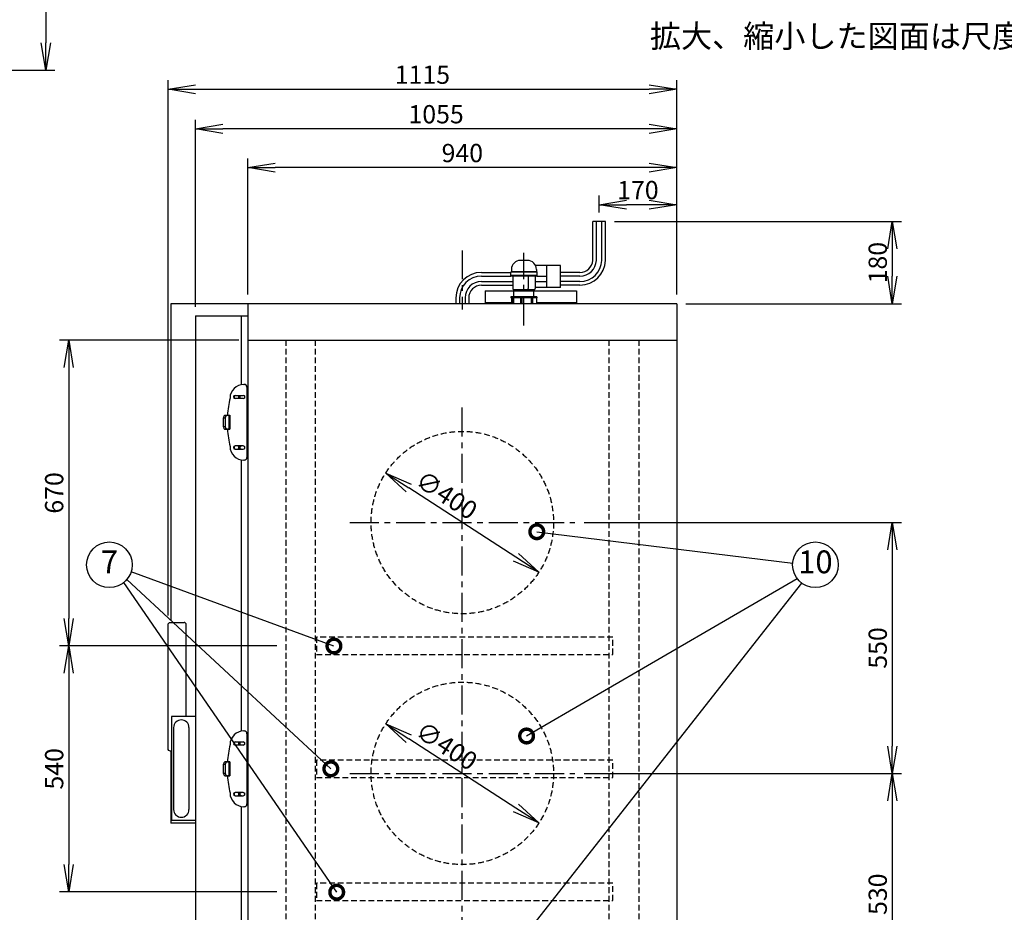
# Model space of a CAD drawing. Units: millimetres. Extents: x 460 to 8100, y 0 to 5507.
# Drawn here: x 3230 to 5389, y 1669 to 3626 of the extents above; entities that cross this region are included whole.
import ezdxf
from ezdxf.enums import TextEntityAlignment as Align

# ---------------------------------------------------------------- set-up
doc = ezdxf.new("R2010")
doc.units = ezdxf.units.MM
doc.header["$LTSCALE"] = 2
doc.header["$PDSIZE"] = -1
doc.linetypes.add('CENTER', pattern=[50.8, 31.75, -6.35, 6.35, -6.35])
doc.linetypes.add('HIDDEN', pattern=[9.525, 6.35, -3.175])
for name, color, linetype in [('DANMEN', 7, 'Continuous'), ('SIYOU', 7, 'Continuous'), ('SUNPOU', 7, 'Continuous')]:
    doc.layers.add(name, color=color, linetype=linetype)
doc.styles.get("Standard").update_dxf_attribs({"font": 'romans.shx', "bigfont": 'extfont.shx'})
doc.dimstyles.get("Standard").update_dxf_attribs({"dimscale": 20, "dimtxt": 2, "dimasz": 3, "dimexe": 1, "dimexo": 1, "dimgap": 0.6, "dimtad": 3, "dimdec": 0, "dimzin": 1, "dimtxsty": 'Standard', "dimblk": 'OPEN', "dimcen": 1.5, "dimadec": 0, "dimazin": 0, "dimtfac": 0.7, "dimtdec": 0, "dimtmove": 0, "dimatfit": 0, "dimldrblk": 'DOTSMALL', "dimfxl": 1, "dimtolj": 1, "dimarcsym": 0})

# ---------------------------------------------------------------- blocks, each defined once
blk = doc.blocks.new('_OPEN')
at = {"color": 0, "linetype": 'ByBlock'}
for p, q in [((-1, 0.167), (0, 0)), ((0, 0), (-1, -0.167)), ((0, 0), (-1, 0))]:
    blk.add_line(p, q, dxfattribs=at)
blk = doc.blocks.new('*D2')
at = {"layer": 'Defpoints', "color": 0, "lineweight": -3}
for p in [(3730.5, 3302), (3730.5, 3003.7), (4670.5, 3003.7)]:
    blk.add_point(p, dxfattribs=at)
at = {"layer": 'SUNPOU', "color": 0, "lineweight": -2}
for p, q in [((3730.5, 3023.7), (3730.5, 3322)), ((4670.5, 3023.7), (4670.5, 3322)), ((4610.5, 3302), (3790.5, 3302))]:
    blk.add_line(p, q, dxfattribs=at)
at = {"layer": 'SUNPOU', "color": 0, "lineweight": -2, "xscale": 60, "yscale": 60, "zscale": 60, "rotation": 180}
blk.add_blockref('_OPEN', (3730.5, 3302), dxfattribs=at)
at = {"layer": 'SUNPOU', "color": 0, "lineweight": -2, "xscale": 60, "yscale": 60, "zscale": 60}
blk.add_blockref('_OPEN', (4670.5, 3302), dxfattribs=at)
at = {"layer": 'SUNPOU', "color": 0, "lineweight": -3, "insert": (4200.5, 3334), "char_height": 40, "attachment_point": 5}
blk.add_mtext('\\A1;940', dxfattribs=at)
blk = doc.blocks.new('_DotSmall')
at = {"color": 0, "linetype": 'ByBlock', "const_width": 0.5}
blk.add_lwpolyline([(-0.0625, 0, 1), (0.0625, 0, 1)], format="xyb", close=True, dxfattribs=at)
blk = doc.blocks.new('*D3')
at = {"layer": 'Defpoints', "color": 0, "lineweight": -3}
for p in [(3615.5, 3387.1), (4670.5, 3003.7), (3615.5, 2976.7)]:
    blk.add_point(p, dxfattribs=at)
at = {"layer": 'SUNPOU', "color": 0, "lineweight": -2}
for p, q in [((3615.5, 2996.7), (3615.5, 3407.1)), ((4670.5, 3023.7), (4670.5, 3407.1)), ((4610.5, 3387.1), (3675.5, 3387.1))]:
    blk.add_line(p, q, dxfattribs=at)
at = {"layer": 'SUNPOU', "color": 0, "lineweight": -2, "xscale": 60, "yscale": 60, "zscale": 60, "rotation": 180}
blk.add_blockref('_OPEN', (3615.5, 3387.1), dxfattribs=at)
at = {"layer": 'SUNPOU', "color": 0, "lineweight": -2, "xscale": 60, "yscale": 60, "zscale": 60}
blk.add_blockref('_OPEN', (4670.5, 3387.1), dxfattribs=at)
at = {"layer": 'SUNPOU', "color": 0, "lineweight": -3, "insert": (4143, 3419.1), "char_height": 40, "attachment_point": 5}
blk.add_mtext('\\A1;1055', dxfattribs=at)
blk = doc.blocks.new('*D4')
at = {"layer": 'Defpoints', "color": 0, "lineweight": -3}
for p in [(4500.5, 3220.8), (4500.5, 3183.7), (4670.5, 3003.7)]:
    blk.add_point(p, dxfattribs=at)
at = {"layer": 'SUNPOU', "color": 0, "lineweight": -2}
for p, q in [((4500.5, 3203.7), (4500.5, 3240.8)), ((4670.5, 3023.7), (4670.5, 3240.8)), ((4610.5, 3220.8), (4560.5, 3220.8))]:
    blk.add_line(p, q, dxfattribs=at)
at = {"layer": 'SUNPOU', "color": 0, "lineweight": -2, "xscale": 60, "yscale": 60, "zscale": 60, "rotation": 180}
blk.add_blockref('_OPEN', (4500.5, 3220.8), dxfattribs=at)
at = {"layer": 'SUNPOU', "color": 0, "lineweight": -2, "xscale": 60, "yscale": 60, "zscale": 60}
blk.add_blockref('_OPEN', (4670.5, 3220.8), dxfattribs=at)
at = {"layer": 'SUNPOU', "color": 0, "lineweight": -3, "insert": (4585.5, 3252.8), "char_height": 40, "attachment_point": 5}
blk.add_mtext('\\A1;170', dxfattribs=at)
blk = doc.blocks.new('*D15')
at = {"layer": 'Defpoints', "color": 0, "lineweight": -3}
for p in [(2843.7, 5221.2), (2806.2, 3515.4), (3287.3, 3515.4)]:
    blk.add_point(p, dxfattribs=at)
at = {"layer": 'SUNPOU', "color": 0, "lineweight": -2}
for p, q in [((2863.7, 5221.2), (3307.3, 5221.2)), ((3287.3, 5161.2), (3287.3, 3575.4)), ((2826.2, 3515.4), (3307.3, 3515.4))]:
    blk.add_line(p, q, dxfattribs=at)
at = {"layer": 'SUNPOU', "color": 0, "lineweight": -2, "xscale": 60, "yscale": 60, "zscale": 60}
for p, rotation in [((3287.3, 5221.2), 90), ((3287.3, 3515.4), 270)]:
    blk.add_blockref('_OPEN', p, dxfattribs=dict(at, rotation=rotation))
at = {"layer": 'SUNPOU', "color": 0, "lineweight": -3, "insert": (3255.3, 4368.3), "char_height": 40, "attachment_point": 5, "rotation": 90}
blk.add_mtext('\\A1;1710', dxfattribs=at)
blk = doc.blocks.new('*D34')
at = {"layer": 'Defpoints', "color": 0, "lineweight": -3}
for p in [(4447.5, 2523.7), (4447.5, 1973.7), (5143.3, 1973.7)]:
    blk.add_point(p, dxfattribs=at)
at = {"layer": 'SUNPOU', "color": 0, "lineweight": -2}
for p, q in [((4467.5, 2523.7), (5163.3, 2523.7)), ((5143.3, 2463.7), (5143.3, 2033.7)), ((4467.5, 1973.7), (5163.3, 1973.7))]:
    blk.add_line(p, q, dxfattribs=at)
at = {"layer": 'SUNPOU', "color": 0, "lineweight": -2, "xscale": 60, "yscale": 60, "zscale": 60}
for p, rotation in [((5143.3, 2523.7), 90), ((5143.3, 1973.7), 270)]:
    blk.add_blockref('_OPEN', p, dxfattribs=dict(at, rotation=rotation))
at = {"layer": 'SUNPOU', "color": 0, "lineweight": -3, "insert": (5111.3, 2248.7), "char_height": 40, "attachment_point": 5, "rotation": 90}
blk.add_mtext('\\A1;550', dxfattribs=at)
blk = doc.blocks.new('*D35')
at = {"layer": 'Defpoints', "color": 0, "lineweight": -3}
for p in [(4447.5, 1973.7), (4447.5, 1443.7), (5143.3, 1443.7)]:
    blk.add_point(p, dxfattribs=at)
at = {"layer": 'SUNPOU', "color": 0, "lineweight": -2}
for p, q in [((4467.5, 1973.7), (5163.3, 1973.7)), ((5143.3, 1913.7), (5143.3, 1503.7)), ((4467.5, 1443.7), (5163.3, 1443.7))]:
    blk.add_line(p, q, dxfattribs=at)
at = {"layer": 'SUNPOU', "color": 0, "lineweight": -2, "xscale": 60, "yscale": 60, "zscale": 60}
for p, rotation in [((5143.3, 1973.7), 90), ((5143.3, 1443.7), 270)]:
    blk.add_blockref('_OPEN', p, dxfattribs=dict(at, rotation=rotation))
at = {"layer": 'SUNPOU', "color": 0, "lineweight": -3, "insert": (5111.3, 1708.7), "char_height": 40, "attachment_point": 5, "rotation": 90}
blk.add_mtext('\\A1;530', dxfattribs=at)
blk = doc.blocks.new('*D37')
at = {"layer": 'Defpoints', "color": 0, "linetype": 'Continuous', "lineweight": -3}
for p in [(4032.5, 2632.2), (4368.5, 2415.2)]:
    blk.add_point(p, dxfattribs=at)
at = {"layer": 'SUNPOU', "color": 0, "linetype": 'Continuous', "lineweight": -2}
blk.add_line((4318.1, 2447.8), (4082.9, 2599.6), dxfattribs=at)
at = {"layer": 'SUNPOU', "color": 0, "linetype": 'Continuous', "lineweight": -2, "xscale": 60, "yscale": 60, "zscale": 60}
for p, rotation in [((4032.5, 2632.2), 147.1548724269366), ((4368.5, 2415.2), 327.1548724269366)]:
    blk.add_blockref('_OPEN', p, dxfattribs=dict(at, rotation=rotation))
at = {"layer": 'SUNPOU', "color": 0, "linetype": 'Continuous', "lineweight": -3, "insert": (4166, 2584), "char_height": 40, "attachment_point": 5, "rotation": 327.1549}
blk.add_mtext('\\A1;∅400', dxfattribs=at)
blk = doc.blocks.new('*D39')
at = {"layer": 'Defpoints', "color": 0, "lineweight": -3}
for p in [(3730.5, 2923.7), (3337.6, 2253.7), (3813.6, 2253.7)]:
    blk.add_point(p, dxfattribs=at)
at = {"layer": 'SUNPOU', "color": 0, "lineweight": -2}
for p, q in [((3710.5, 2923.7), (3317.6, 2923.7)), ((3337.6, 2863.7), (3337.6, 2313.7)), ((3793.6, 2253.7), (3317.6, 2253.7))]:
    blk.add_line(p, q, dxfattribs=at)
at = {"layer": 'SUNPOU', "color": 0, "lineweight": -2, "xscale": 60, "yscale": 60, "zscale": 60}
for p, rotation in [((3337.6, 2923.7), 90), ((3337.6, 2253.7), 270)]:
    blk.add_blockref('_OPEN', p, dxfattribs=dict(at, rotation=rotation))
at = {"layer": 'SUNPOU', "color": 0, "lineweight": -3, "insert": (3305.6, 2588.7), "char_height": 40, "attachment_point": 5, "rotation": 90}
blk.add_mtext('\\A1;670', dxfattribs=at)
blk = doc.blocks.new('*D40')
at = {"layer": 'Defpoints', "color": 0, "lineweight": -3}
for p in [(3793.6, 2253.7), (3337.6, 1713.7), (3813.6, 1713.7)]:
    blk.add_point(p, dxfattribs=at)
at = {"layer": 'SUNPOU', "color": 0, "lineweight": -2}
for p, q in [((3773.6, 2253.7), (3317.6, 2253.7)), ((3337.6, 2193.7), (3337.6, 1773.7)), ((3793.6, 1713.7), (3317.6, 1713.7))]:
    blk.add_line(p, q, dxfattribs=at)
at = {"layer": 'SUNPOU', "color": 0, "lineweight": -2, "xscale": 60, "yscale": 60, "zscale": 60}
for p, rotation in [((3337.6, 2253.7), 90), ((3337.6, 1713.7), 270)]:
    blk.add_blockref('_OPEN', p, dxfattribs=dict(at, rotation=rotation))
at = {"layer": 'SUNPOU', "color": 0, "lineweight": -3, "insert": (3305.6, 1983.7), "char_height": 40, "attachment_point": 5, "rotation": 90}
blk.add_mtext('\\A1;540', dxfattribs=at)
blk = doc.blocks.new('*D42')
at = {"layer": 'Defpoints', "color": 0, "lineweight": -3}
for p in [(4670.5, 3473.8), (4670.5, 3003.7), (3555.5, 2299.7)]:
    blk.add_point(p, dxfattribs=at)
at = {"layer": 'SUNPOU', "color": 0, "lineweight": -2}
for p, q in [((3555.5, 2319.7), (3555.5, 3493.8)), ((4670.5, 3023.7), (4670.5, 3493.8)), ((3615.5, 3473.8), (4610.5, 3473.8))]:
    blk.add_line(p, q, dxfattribs=at)
at = {"layer": 'SUNPOU', "color": 0, "lineweight": -2, "xscale": 60, "yscale": 60, "zscale": 60, "rotation": 180}
blk.add_blockref('_OPEN', (3555.5, 3473.8), dxfattribs=at)
at = {"layer": 'SUNPOU', "color": 0, "lineweight": -2, "xscale": 60, "yscale": 60, "zscale": 60}
blk.add_blockref('_OPEN', (4670.5, 3473.8), dxfattribs=at)
at = {"layer": 'SUNPOU', "color": 0, "lineweight": -3, "insert": (4113, 3505.8), "char_height": 40, "attachment_point": 5}
blk.add_mtext('\\A1;1115', dxfattribs=at)
blk = doc.blocks.new('*D47')
at = {"layer": 'Defpoints', "color": 0, "linetype": 'Continuous', "lineweight": -3}
for p in [(4032.5, 2082.2), (4368.5, 1865.2)]:
    blk.add_point(p, dxfattribs=at)
at = {"layer": 'SUNPOU', "color": 0, "linetype": 'Continuous', "lineweight": -2}
blk.add_line((4318.1, 1897.8), (4082.9, 2049.6), dxfattribs=at)
at = {"layer": 'SUNPOU', "color": 0, "linetype": 'Continuous', "lineweight": -2, "xscale": 60, "yscale": 60, "zscale": 60}
for p, rotation in [((4032.5, 2082.2), 147.1548724269355), ((4368.5, 1865.2), 327.1548724269355)]:
    blk.add_blockref('_OPEN', p, dxfattribs=dict(at, rotation=rotation))
at = {"layer": 'SUNPOU', "color": 0, "linetype": 'Continuous', "lineweight": -3, "insert": (4166, 2034), "char_height": 40, "attachment_point": 5, "rotation": 327.1549}
blk.add_mtext('\\A1;∅400', dxfattribs=at)
blk = doc.blocks.new('*D60')
at = {"layer": 'Defpoints', "color": 0, "lineweight": -3}
for p in [(4514.5, 3183.7), (4670.5, 3003.7), (5143.3, 3003.7)]:
    blk.add_point(p, dxfattribs=at)
at = {"layer": 'SUNPOU', "color": 0, "linetype": 'ByBlock', "lineweight": -2}
for p, q in [((4534.5, 3183.7), (5163.3, 3183.7)), ((5143.3, 3123.7), (5143.3, 3063.7)), ((4690.5, 3003.7), (5163.3, 3003.7))]:
    blk.add_line(p, q, dxfattribs=at)
at = {"layer": 'SUNPOU', "color": 0, "lineweight": -2, "xscale": 60, "yscale": 60, "zscale": 60}
for p, rotation in [((5143.3, 3183.7), 90), ((5143.3, 3003.7), 270)]:
    blk.add_blockref('_OPEN', p, dxfattribs=dict(at, rotation=rotation))
at = {"layer": 'SUNPOU', "color": 0, "lineweight": -3, "insert": (5111.3, 3093.7), "char_height": 40, "attachment_point": 5, "rotation": 90}
blk.add_mtext('\\A1;180', dxfattribs=at)

msp = doc.modelspace()

# ---------------------------------------------------------------- linework, layer by layer
at = {"color": 2, "lineweight": -3}
for p, q in [((4514.5, 3183.7), (4486.5, 3183.7)), ((4486.5, 3098.7), (4486.5, 3183.7)), ((4494.5, 3098.7), (4494.5, 3183.7)), ((4506.5, 3098.7), (4506.5, 3183.7)), ((4514.5, 3098.7), (4514.5, 3183.7)), ((4308, 3078.7), (4308, 3073.7)), ((4363, 3078.7), (4363, 3073.7)), ((4311, 3063.7), (4311, 3036.7)), ((4345.1, 3063.7), (4345.1, 3036.7)), ((4360, 3063.7), (4360, 3036.7)), ((4307, 3018.7), (4307, 3016.7)), ((4308, 3016.7), (4308, 3003.7)), ((4309.6, 3016.7), (4309.6, 3003.7)), ((4312.6, 3016.7), (4312.6, 3003.7)), ((4327.7, 3016.7), (4327.7, 3003.7)), ((4330.7, 3016.7), (4330.7, 3003.7)), ((4351.2, 3016.7), (4351.2, 3003.7)), ((4354.2, 3016.7), (4354.2, 3003.7)), ((4363, 3016.7), (4363, 3003.7)), ((4364, 3018.7), (4364, 3016.7)), ((3715.5, 2976.7), (3730.5, 2976.7)), ((3595.3, 2098.1), (3595.3, 2299.7))]:
    msp.add_line(p, q, dxfattribs=at)
at = {"color": 2, "linetype": 'Continuous', "lineweight": -3}
for p, q in [((4343, 3098.7), (4328, 3098.7)), ((4415.5, 3087.3), (4361.1, 3087.3)), ((4385.5, 3039.3), (4385.5, 3087.3)), ((4415.5, 3039.3), (4415.5, 3087.3)), ((4242.5, 3072.3), (4307, 3072.3)), ((4364, 3065.7), (4307, 3065.7)), ((4363, 3073.7), (4308, 3073.7)), ((4458.5, 3072.3), (4415.5, 3072.3)), ((4242.5, 3064.3), (4307, 3064.3)), ((4242.5, 3052.3), (4311, 3052.3)), ((4242.5, 3044.3), (4311, 3044.3)), ((4364, 3063.7), (4307, 3063.7)), ((4360, 3052.3), (4385.5, 3052.3)), ((4364, 3064.3), (4385.4, 3064.3)), ((4458.5, 3052.3), (4415.5, 3052.3)), ((4458.5, 3044.3), (4415.5, 3044.3)), ((4458.5, 3064.3), (4415.6, 3064.3)), ((4250.5, 3031.7), (4450.5, 3031.7)), ((4250.5, 3031.7), (4250.5, 3003.7)), ((4313.5, 3018.7), (4313.5, 3033.7)), ((4357, 3033.7), (4314, 3033.7)), ((4357.5, 3018.7), (4357.5, 3033.7)), ((4415.5, 3039.3), (4360, 3039.3)), ((4450.5, 3031.7), (4450.5, 3003.7)), ((4670.5, 3003.7), (3561.2, 3003.7)), ((3561.2, 3003.7), (3561.2, 2309.3)), ((3730.5, 3003.7), (3730.5, 953.7)), ((4186.5, 3016.3), (4186.5, 3003.7)), ((4194.5, 3016.3), (4194.5, 3003.7)), ((4206.5, 3016.3), (4206.5, 3003.7)), ((4214.5, 3016.3), (4214.5, 3003.7)), ((4308, 3005.7), (4250.5, 3005.7)), ((4364, 3018.7), (4307, 3018.7)), ((4364, 3016.7), (4307, 3016.7)), ((4450.5, 3005.7), (4363, 3005.7)), ((4670.5, 3003.7), (4670.5, 953.7)), ((3615.5, 2976.7), (3615.5, 963.7)), ((3615.5, 2976.7), (3715.5, 2976.7)), ((3715.5, 2976.7), (3715.5, 2826.2)), ((3730.5, 2923.7), (4670.5, 2923.7)), ((3721.2, 2826.7), (3722.2, 2826.7)), ((3728.2, 2820.7), (3728.2, 2666.7)), ((3700.7, 2801.8), (3702.3, 2802.7)), ((3700.7, 2796.6), (3700.7, 2801.8)), ((3702.3, 2795.7), (3700.7, 2796.6)), ((3702.2, 2802.7), (3720.2, 2802.7)), ((3720.2, 2795.7), (3702.2, 2795.7)), ((3708.1, 2802.7), (3709.7, 2801.8)), ((3709.7, 2796.6), (3708.1, 2795.7)), ((3709.7, 2801.8), (3709.7, 2796.6)), ((3713.7, 2801.8), (3715.3, 2802.7)), ((3713.7, 2796.6), (3713.7, 2801.8)), ((3715.3, 2795.7), (3713.7, 2796.6)), ((3722.7, 2801.7), (3722.7, 2796.8)), ((3677.2, 2733.7), (3677.2, 2753.7)), ((3677.2, 2753.7), (3681.5, 2753.7)), ((3690.5, 2758.7), (3679.7, 2758.7)), ((3681.5, 2733.7), (3681.5, 2753.7)), ((3685.5, 2758.9), (3690.5, 2758.9)), ((3689.2, 2728.7), (3689.2, 2758.7)), ((3690.5, 2758.9), (3690.5, 2728.5)), ((3681.5, 2733.7), (3677.2, 2733.7)), ((3679.7, 2728.7), (3690.5, 2728.7)), ((3690.5, 2728.5), (3685.5, 2728.5)), ((3700.7, 2690.8), (3702.3, 2691.7)), ((3700.7, 2685.6), (3700.7, 2690.8)), ((3702.3, 2684.7), (3700.7, 2685.6)), ((3720.2, 2691.7), (3702.2, 2691.7)), ((3702.2, 2684.7), (3720.2, 2684.7)), ((3708.1, 2691.7), (3709.7, 2690.8)), ((3709.7, 2685.6), (3708.1, 2684.7)), ((3709.7, 2690.8), (3709.7, 2685.6)), ((3713.7, 2690.8), (3715.3, 2691.7)), ((3713.7, 2685.6), (3713.7, 2690.8)), ((3715.3, 2684.7), (3713.7, 2685.6)), ((3722.7, 2690.7), (3722.7, 2685.8)), ((3715.5, 2661.3), (3715.5, 2066.2)), ((3722.2, 2660.7), (3721.2, 2660.7)), ((3562.8, 2098.1), (3562.8, 1870.3)), ((3615.5, 2098.1), (3562.8, 2098.1)), ((3567.5, 2074.2), (3567.5, 1894.2)), ((3601.2, 2074.2), (3601.2, 1894.2)), ((3721.2, 2066.7), (3722.2, 2066.7)), ((3728.2, 2060.7), (3728.2, 1906.7)), ((3700.7, 2041.8), (3702.3, 2042.7)), ((3700.7, 2036.6), (3700.7, 2041.8)), ((3702.3, 2035.7), (3700.7, 2036.6)), ((3702.2, 2042.7), (3720.2, 2042.7)), ((3720.2, 2035.7), (3702.2, 2035.7)), ((3708.1, 2042.7), (3709.7, 2041.8)), ((3709.7, 2036.6), (3708.1, 2035.7)), ((3709.7, 2041.8), (3709.7, 2036.6)), ((3713.7, 2041.8), (3715.3, 2042.7)), ((3713.7, 2036.6), (3713.7, 2041.8)), ((3715.3, 2035.7), (3713.7, 2036.6)), ((3722.7, 2041.7), (3722.7, 2036.8)), ((3561.2, 2022.7), (3561.2, 1864.3)), ((3677.2, 1973.7), (3677.2, 1993.7)), ((3677.2, 1993.7), (3681.5, 1993.7)), ((3690.5, 1998.7), (3679.7, 1998.7)), ((3681.5, 1973.7), (3681.5, 1993.7)), ((3685.5, 1998.9), (3690.5, 1998.9)), ((3689.2, 1968.7), (3689.2, 1998.7)), ((3690.5, 1998.9), (3690.5, 1968.5)), ((3681.5, 1973.7), (3677.2, 1973.7)), ((3679.7, 1968.7), (3690.5, 1968.7)), ((3690.5, 1968.5), (3685.5, 1968.5)), ((3700.7, 1930.8), (3702.3, 1931.7)), ((3700.7, 1925.6), (3700.7, 1930.8)), ((3702.3, 1924.7), (3700.7, 1925.6)), ((3720.2, 1931.7), (3702.2, 1931.7)), ((3702.2, 1924.7), (3720.2, 1924.7)), ((3708.1, 1931.7), (3709.7, 1930.8)), ((3709.7, 1925.6), (3708.1, 1924.7)), ((3709.7, 1930.8), (3709.7, 1925.6)), ((3713.7, 1930.8), (3715.3, 1931.7)), ((3713.7, 1925.6), (3713.7, 1930.8)), ((3715.3, 1924.7), (3713.7, 1925.6)), ((3722.7, 1930.7), (3722.7, 1925.8)), ((3715.5, 1901.3), (3715.5, 1306.2)), ((3722.2, 1900.7), (3721.2, 1900.7)), ((3615.5, 1864.3), (3561.2, 1864.3)), ((3615.5, 1870.3), (3562.8, 1870.3))]:
    msp.add_line(p, q, dxfattribs=at)
at = {"color": 2, "lineweight": -3}
for points in [[(4311, 3063.7), (4307, 3063.7), (4307, 3072.7, -0.414214), (4308, 3073.7), (4363, 3073.7, -0.414214), (4364, 3072.7), (4364, 3063.7), (4360, 3063.7)], [(3562.8, 2022.7), (3560.5, 2022.7, -0.414214), (3555.5, 2027.7), (3555.5, 2299.7, -0.414214), (3560.5, 2304.7), (3590.3, 2304.7)]]:
    msp.add_lwpolyline(points, format="xyb", dxfattribs=at)
at = {"color": 2, "linetype": 'Continuous', "lineweight": -3, "flags": 128}
for points in [[(3679.7, 2758.7), (3679.2, 2758.6), (3678.7, 2758.3), (3678.3, 2757.9), (3677.9, 2757.2), (3677.6, 2756.5), (3677.4, 2755.6), (3677.2, 2754.7), (3677.2, 2753.7)], [(3681.5, 2753.7), (3681.6, 2754.7), (3681.7, 2755.6), (3681.9, 2756.5), (3682.2, 2757.2), (3682.6, 2757.9), (3683.1, 2758.3), (3683.5, 2758.6), (3684, 2758.7)], [(3677.2, 2733.7), (3677.2, 2732.7), (3677.4, 2731.8), (3677.6, 2730.9), (3677.9, 2730.2), (3678.3, 2729.6), (3678.7, 2729.1), (3679.2, 2728.8), (3679.7, 2728.7)], [(3684, 2728.7), (3683.5, 2728.8), (3683.1, 2729.1), (3682.6, 2729.6), (3682.2, 2730.2), (3681.9, 2730.9), (3681.7, 2731.8), (3681.6, 2732.7), (3681.5, 2733.7)], [(3679.7, 1998.7), (3679.2, 1998.6), (3678.7, 1998.3), (3678.3, 1997.9), (3677.9, 1997.2), (3677.6, 1996.5), (3677.4, 1995.6), (3677.2, 1994.7), (3677.2, 1993.7)], [(3681.5, 1993.7), (3681.6, 1994.7), (3681.7, 1995.6), (3681.9, 1996.5), (3682.2, 1997.2), (3682.6, 1997.9), (3683.1, 1998.3), (3683.5, 1998.6), (3684, 1998.7)], [(3677.2, 1973.7), (3677.2, 1972.7), (3677.4, 1971.8), (3677.6, 1970.9), (3677.9, 1970.2), (3678.3, 1969.6), (3678.7, 1969.1), (3679.2, 1968.8), (3679.7, 1968.7)], [(3684, 1968.7), (3683.5, 1968.8), (3683.1, 1969.1), (3682.6, 1969.6), (3682.2, 1970.2), (3681.9, 1970.9), (3681.7, 1971.8), (3681.6, 1972.7), (3681.5, 1973.7)]]:
    msp.add_lwpolyline(points, dxfattribs=at)
at = {"color": 2, "lineweight": -3}
for centre, radius, start, end in [((4328, 3078.7), 20, 90, 180), ((4343, 3078.7), 20, 0, 90), ((4314, 3036.7), 3, 180, 270), ((4342.1, 3036.7), 3, 270, 0), ((4357, 3036.7), 3, 270, 0), ((3590.3, 2299.7), 5, 0, 90)]:
    msp.add_arc(centre, radius, start, end, dxfattribs=at)
at = {"color": 2, "linetype": 'Continuous', "lineweight": -3}
for centre, radius, start, end in [((4458.5, 3100.3), 56, 270, 358.3827), ((4458.5, 3100.3), 28, 270, 356.7641), ((4458.5, 3100.3), 48, 270, 358.1131), ((4458.5, 3100.3), 36, 270, 357.4837), ((4242.5, 3016.3), 56, 90, 180), ((4242.5, 3016.3), 48, 90, 180), ((4242.5, 3016.3), 36, 90, 180), ((4242.5, 3016.3), 28, 90, 180), ((3721.2, 2796.7), 30, 90, 180), ((3722.2, 2820.7), 6, 0, 90), ((3915, 2743.7), 230, 166.6773, 176.2107), ((3702.2, 2799.2), 3.5, 90, 270), ((3720.2, 2799.2), 3.5, 270, 90), ((3915, 2743.7), 230, 183.7893, 193.3227), ((3721.2, 2690.7), 30, 180, 270), ((3702.2, 2688.2), 3.5, 90, 270), ((3720.2, 2688.2), 3.5, 270, 90), ((3722.2, 2666.7), 6, 270, 0), ((3584.4, 2074.2), 16.8, 0, 180), ((3721.2, 2036.7), 30, 90, 180), ((3722.2, 2060.7), 6, 0, 90), ((3915, 1983.7), 230, 166.6773, 176.2107), ((3702.2, 2039.2), 3.5, 90, 270), ((3720.2, 2039.2), 3.5, 270, 90), ((3915, 1983.7), 230, 183.7893, 193.3227), ((3721.2, 1930.7), 30, 180, 270), ((3702.2, 1928.2), 3.5, 90, 270), ((3720.2, 1928.2), 3.5, 270, 90), ((3722.2, 1906.7), 6, 270, 0), ((3584.4, 1894.2), 16.8, 180, 0)]:
    msp.add_arc(centre, radius, start, end, dxfattribs=at)
at = {"layer": 'DANMEN', "color": 2, "linetype": 'CENTER', "lineweight": -3}
for p, q in [((4200.5, 3120.6), (4200.5, 2990.6)), ((4335.5, 2955.9), (4335.5, 3115.4)), ((4200.5, 883.4), (4200.5, 2778.4)), ((3953.7, 2523.7), (4447.3, 2523.7)), ((3953.7, 1973.7), (4447.3, 1973.7))]:
    msp.add_line(p, q, dxfattribs=at)
at = {"layer": 'DANMEN', "color": 2, "linetype": 'HIDDEN', "lineweight": -3}
for p, q in [((3813.6, 2923.7), (3813.6, 1013.7)), ((3878.7, 1139.7), (3878.7, 2923.7)), ((4522.7, 1139.7), (4522.7, 2923.7)), ((4587.7, 2923.7), (4587.7, 1013.7))]:
    msp.add_line(p, q, dxfattribs=at)
for points in [[(3880.5, 2234.7), (4530.5, 2234.7), (4530.5, 2272.7), (3880.5, 2272.7)], [(3880.5, 1964.7), (4530.5, 1964.7), (4530.5, 2002.7), (3880.5, 2002.7)], [(3880.5, 1694.7), (4530.5, 1694.7), (4530.5, 1732.7), (3880.5, 1732.7)]]:
    msp.add_lwpolyline(points, close=True, dxfattribs=at)
for centre in [(4200.5, 2523.7), (4200.5, 1973.7)]:
    msp.add_circle(centre, 200, dxfattribs=at)
at = {"layer": 'SUNPOU'}
for centre in [(3426.7, 2431.1), (4974.6, 2431.1)]:
    msp.add_circle(centre, 50, dxfattribs=at)

# ---------------------------------------------------------------- texts
at = {"layer": 'SIYOU', "color": 1}
msp.add_text('\u3000拡大、縮小した図面は尺度が変わります。', height=50, dxfattribs=at).set_placement((4543.5, 3565.4))
at = {"layer": 'SUNPOU'}
for s, p in [('7', (3426.7, 2431.1)), ('10', (4974.6, 2431.1))]:
    msp.add_text(s, height=50, dxfattribs=at).set_placement(p, align=Align.MIDDLE)

# ---------------------------------------------------------------- dimensions: what is measured, and where the dimension line sits
at = {"layer": 'SUNPOU', "lineweight": -3}
dim = msp.add_linear_dim(base=(3287.3, 3515.4), p1=(2843.7, 5221.2), p2=(2806.2, 3515.4), angle=90, text='1710', dimstyle='STANDARD', dxfattribs=at)
dim.commit()
dim.dimension.update_dxf_attribs({"geometry": '*D15', "text_midpoint": (3255.3, 4368.3)})
for base, p1, p2, picture, middle in [((4670.5, 3473.8), (3555.5, 2299.7), (4670.5, 3003.7), '*D42', (4113, 3505.8)), ((3615.5, 3387.1), (4670.5, 3003.7), (3615.5, 2976.7), '*D3', (4143, 3419.1)), ((3730.5, 3302), (4670.5, 3003.7), (3730.5, 3003.7), '*D2', (4200.5, 3334)), ((4500.5, 3220.8), (4670.5, 3003.7), (4500.5, 3183.7), '*D4', (4585.5, 3252.8))]:
    dim = msp.add_linear_dim(base=base, p1=p1, p2=p2, dimstyle='STANDARD', dxfattribs=at)
    dim.commit()
    dim.dimension.update_dxf_attribs({"geometry": picture, "text_midpoint": middle})
for base, p1, p2, picture, middle in [((5143.3, 3003.7), (4514.5, 3183.7), (4670.5, 3003.7), '*D60', (5111.3, 3093.7)), ((3337.6, 2253.7), (3730.5, 2923.7), (3813.6, 2253.7), '*D39', (3305.6, 2588.7)), ((5143.3, 1973.7), (4447.5, 2523.7), (4447.5, 1973.7), '*D34', (5111.3, 2248.7))]:
    dim = msp.add_linear_dim(base=base, p1=p1, p2=p2, angle=90, dimstyle='STANDARD', dxfattribs=at)
    dim.commit()
    dim.dimension.update_dxf_attribs({"geometry": picture, "text_midpoint": middle})
at = {"layer": 'SUNPOU', "linetype": 'Continuous', "lineweight": -3}
for p1, p2, picture, middle in [((4368.5, 2415.2), (4032.5, 2632.2), '*D37', (4148.7, 2557.2)), ((4368.5, 1865.2), (4032.5, 2082.2), '*D47', (4148.7, 2007.2))]:
    dim = msp.add_diameter_dim_2p(p1=p1, p2=p2, dimstyle='STANDARD', dxfattribs=at)
    dim.commit()
    dim.dimension.update_dxf_attribs({"geometry": picture, "text_midpoint": middle, "dimtype": 163})
at = {"layer": 'SUNPOU', "lineweight": -3}
for base, p1, p2, picture, middle in [((3337.6, 1713.7), (3793.6, 2253.7), (3813.6, 1713.7), '*D40', (3305.6, 1983.7)), ((5143.3, 1443.7), (4447.5, 1973.7), (4447.5, 1443.7), '*D35', (5111.3, 1708.7))]:
    dim = msp.add_linear_dim(base=base, p1=p1, p2=p2, angle=90, dimstyle='STANDARD', override={"dimtmove": 0}, dxfattribs=at)
    dim.commit()
    dim.dimension.update_dxf_attribs({"geometry": picture, "text_midpoint": middle})

# ---------------------------------------------------------------- leaders
at = {"layer": 'SUNPOU'}
for points in [[(4363.8, 2503.6), (4924.8, 2434.5)], [(3912.2, 1983.7), (3464.9, 2398.7)], [(3919, 2253), (3474.3, 2415.7)], [(4341.4, 2055.7), (4934.5, 2401.3)], [(3925.1, 1713.2), (3458.3, 2392.3)], [(4306.5, 1578.4), (4944.7, 2391)]]:
    msp.add_leader(points, dimstyle='STANDARD', override={"dimgap": 0.6, "dimtad": 0, "dimclrd": 256}, dxfattribs=at)

doc.saveas('drawing.dxf')
